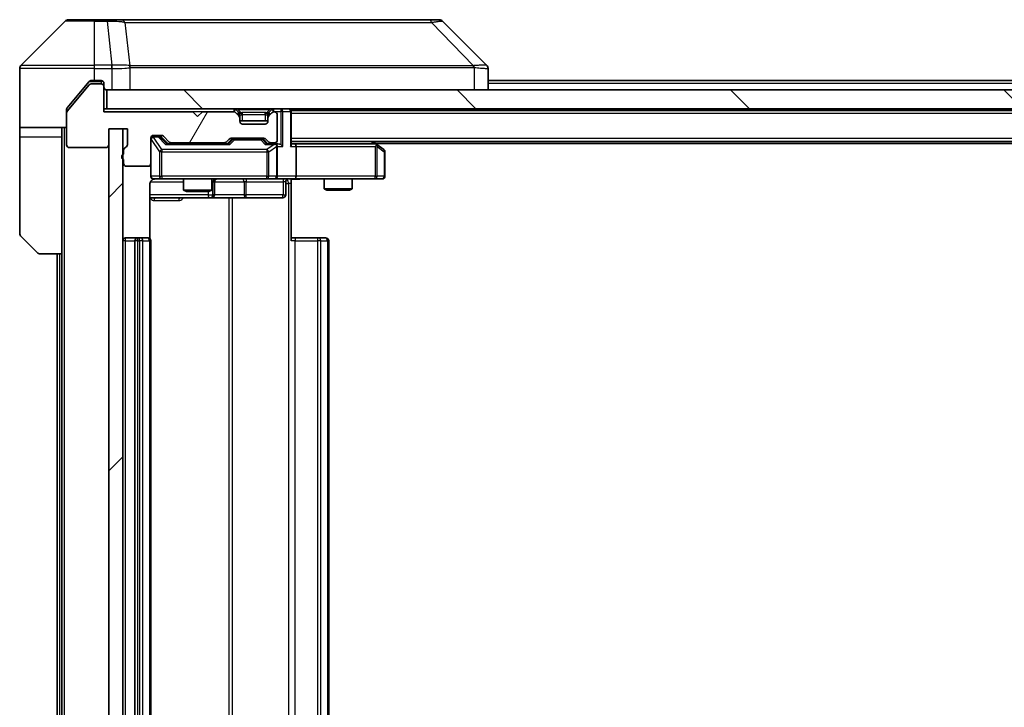
# Model space of a CAD drawing. Units: millimetres. Extents: x 0 to 9835, y 0 to 1827.
# Drawn here: x 3550 to 3655, y 1416 to 1489 of the extents above; entities that cross this region are included whole.
import ezdxf

# ---------------------------------------------------------------- set-up
doc = ezdxf.new("R2010")
doc.units = ezdxf.units.MM
doc.header["$LTSCALE"] = 5.5
doc.layers.add('Hatch (ISO)', color=1, linetype='Continuous', lineweight=18, true_color=0xff0000)
doc.layers.add('Visible (ISO)', color=7, linetype='Continuous', lineweight=35)
doc.layers.add('Visible Narrow (ISO)', color=7, linetype='Continuous', lineweight=25)

msp = doc.modelspace()

# ---------------------------------------------------------------- hatches: boundary and pattern name
at = {"layer": 'Hatch (ISO)'}
h = msp.add_hatch(dxfattribs=at)
h.set_pattern_fill('ANSI31', color=256, scale=165.1, angle=14.999978, style=0)
h.set_pattern_definition([(60, (2066.25, -52), (-17.8726, 10.31876), [])])
edge = h.paths.add_edge_path()
edge.add_line((3561.1875, 1475.5715), (3561.1875, 1475.1201))
edge.add_ellipse((3561.2875, 1474.8372), major_axis=(-0.2828, -0.1), ratio=1, start_angle=270, end_angle=411.057559)
edge.add_line((3561.1875, 1474.5544), (3561.1875, 1474.1372))
edge.add_ellipse((3561.4875, 1474.1372), major_axis=(0, -0.3), ratio=1, start_angle=270, end_angle=360)
edge.add_line((3561.4875, 1473.8372), (3563.7875, 1473.8372))
edge.add_ellipse((3563.7875, 1474.1372), major_axis=(0.3, 0), ratio=1, start_angle=270, end_angle=360)
edge.add_line((3564.0875, 1474.1372), (3564.0875, 1476.8372))
edge.add_ellipse((3564.3875, 1476.8372), major_axis=(0, 0.3), ratio=1, start_angle=0, end_angle=90, ccw=False)
edge.add_line((3564.3875, 1477.1372), (3565.2132, 1477.1372))
edge.add_ellipse((3565.2132, 1476.8372), major_axis=(0.3, 0), ratio=1, start_angle=45, end_angle=90, ccw=False)
edge.add_line((3565.4254, 1477.0494), (3566.0496, 1476.4251))
edge.add_ellipse((3566.2617, 1476.6372), major_axis=(0.2121, -0.2121), ratio=1, start_angle=270, end_angle=315)
edge.add_line((3566.2617, 1476.3372), (3571.9132, 1476.3372))
edge.add_ellipse((3571.9132, 1476.6372), major_axis=(0.3, 0), ratio=1, start_angle=270, end_angle=315)
edge.add_line((3572.1254, 1476.4251), (3572.4496, 1476.7494))
edge.add_ellipse((3572.6617, 1476.5372), major_axis=(0.2121, 0.2121), ratio=1, start_angle=45, end_angle=90, ccw=False)
edge.add_line((3572.6617, 1476.8372), (3576.1632, 1476.8372))
edge.add_ellipse((3576.1632, 1476.5372), major_axis=(0.3, 0), ratio=1, start_angle=45, end_angle=90, ccw=False)
edge.add_line((3576.3754, 1476.7494), (3576.6996, 1476.4251))
edge.add_ellipse((3576.9117, 1476.6372), major_axis=(0.2121, -0.2121), ratio=1, start_angle=270, end_angle=315)
edge.add_line((3576.9117, 1476.3372), (3577.2875, 1476.3372))
edge.add_ellipse((3577.2875, 1476.6372), major_axis=(0.3, 0), ratio=1, start_angle=270, end_angle=360)
edge.add_line((3577.5875, 1476.6372), (3577.5875, 1479.3372))
edge.add_ellipse((3577.2875, 1479.3372), major_axis=(0, 0.3), ratio=1, start_angle=270, end_angle=360)
edge.add_line((3577.2875, 1479.6372), (3577.2117, 1479.6372))
edge.add_ellipse((3577.2117, 1479.3372), major_axis=(-0.3, 0), ratio=1, start_angle=270, end_angle=315)
edge.add_line((3576.9996, 1479.5494), (3576.6754, 1479.2251))
edge.add_ellipse((3576.8875, 1479.013), major_axis=(-0.2121, -0.2121), ratio=1, start_angle=270, end_angle=315)
edge.add_line((3576.5875, 1479.013), (3576.5875, 1478.6372))
edge.add_ellipse((3576.2875, 1478.6372), major_axis=(0, -0.3), ratio=1, start_angle=0, end_angle=90, ccw=False)
edge.add_line((3576.2875, 1478.3372), (3573.8875, 1478.3372))
edge.add_ellipse((3573.8875, 1478.6372), major_axis=(-0.3, 0), ratio=1, start_angle=0, end_angle=90, ccw=False)
edge.add_line((3573.5875, 1478.6372), (3573.5875, 1479.013))
edge.add_ellipse((3573.2875, 1479.013), major_axis=(0, 0.3), ratio=1, start_angle=270, end_angle=315)
edge.add_line((3573.4996, 1479.2251), (3573.1754, 1479.5494))
edge.add_ellipse((3572.9632, 1479.3372), major_axis=(-0.2121, 0.2121), ratio=1, start_angle=270, end_angle=315)
edge.add_line((3572.9632, 1479.6372), (3569.5875, 1479.6372))
edge.add_line((3569.5875, 1479.6372), (3569.0875, 1479.1372))
edge.add_line((3569.0875, 1479.1372), (3568.5875, 1479.6372))
edge.add_line((3568.5875, 1479.6372), (3559.0875, 1479.6372))
edge.add_line((3559.0875, 1479.6372), (3559.0875, 1482.3372))
edge.add_ellipse((3558.7875, 1482.3372), major_axis=(0, 0.3), ratio=1, start_angle=270, end_angle=360)
edge.add_line((3558.7875, 1482.6372), (3557.728, 1482.6372))
edge.add_ellipse((3557.728, 1482.3372), major_axis=(-0.3, 0), ratio=1, start_angle=270, end_angle=320.194429)
edge.add_line((3557.4975, 1482.5293), (3555.157, 1479.7207))
edge.add_ellipse((3555.3875, 1479.5286), major_axis=(-0.1921, -0.2305), ratio=1, start_angle=270, end_angle=309.805571)
edge.add_line((3555.0875, 1479.5286), (3555.0875, 1476.1372))
edge.add_ellipse((3555.3875, 1476.1372), major_axis=(0, -0.3), ratio=1, start_angle=270, end_angle=360)
edge.add_line((3555.3875, 1475.8372), (3559.2875, 1475.8372))
edge.add_ellipse((3559.2875, 1476.1372), major_axis=(0.3, 0), ratio=1, start_angle=270, end_angle=360)
edge.add_line((3559.5875, 1476.1372), (3559.5875, 1477.8372))
edge.add_line((3559.5875, 1477.8372), (3561.5875, 1477.8372))
edge.add_line((3561.5875, 1477.8372), (3561.5875, 1476.1372))
edge.add_ellipse((3561.2875, 1476.1372), major_axis=(0, -0.3), ratio=1, start_angle=19.471221, end_angle=90, ccw=False)
edge.add_ellipse((3561.4875, 1475.5715), major_axis=(-0.2828, -0.1), ratio=1, start_angle=270, end_angle=340.528779)
h = msp.add_hatch(dxfattribs=at)
h.set_pattern_fill('ANSI31', color=256, scale=165.1, angle=90.00021, style=0)
h.set_pattern_definition([(135.0002, (2066.25, -52), (-14.59286, -14.59297), [])])
h.paths.add_polyline_path([(3559.3875, 1481.9872), (3559.3875, 1479.9872), (3978.7875, 1479.9872), (3978.7875, 1481.9872)])
h = msp.add_hatch(dxfattribs=at)
h.set_pattern_fill('ANSI31', color=256, scale=165.1, style=0)
h.set_pattern_definition([(45, (2066.25, -52), (-14.59292, 14.59292), [])])
h.paths.add_polyline_path([(3561.0875, 1477.8372), (3559.5875, 1477.8372), (3559.5875, 1356.6372), (3561.0875, 1356.6372)])

# ---------------------------------------------------------------- linework, layer by layer
at = {"layer": 'Visible (ISO)'}
for p, q in [((3554.941, 1489.3408), (3550.2339, 1484.6337)), ((3555.2946, 1489.4872), (3558.0875, 1489.4872)), ((3559.4246, 1489.4872), (3558.0875, 1489.4872)), ((3560.8927, 1489.4872), (3559.4246, 1489.4872)), ((3593.9047, 1489.4872), (3560.8927, 1489.4872)), ((3594.8804, 1489.4872), (3593.9047, 1489.4872)), ((3595.2339, 1489.3408), (3599.941, 1484.6337)), ((3562.8375, 1484.569), (3562.8375, 1484.57)), ((3550.0875, 1481.9872), (3550.0875, 1484.2801)), ((3600.0875, 1481.9872), (3600.0875, 1484.2801)), ((3557.4975, 1482.5293), (3555.157, 1479.7207)), ((3557.4975, 1482.8793), (3556.7542, 1481.9872)), ((3558.0875, 1482.9872), (3557.728, 1482.9872)), ((3558.7875, 1482.6372), (3557.728, 1482.6372)), ((3558.0875, 1482.9872), (3558.7875, 1482.9872)), ((3559.0875, 1482.6872), (3559.0875, 1482.3372)), ((3559.0875, 1479.6372), (3559.0875, 1482.3372)), ((3766.7075, 1482.9872), (3600.0875, 1482.9872)), ((3550.0875, 1477.9872), (3550.0875, 1481.9872)), ((3556.7542, 1481.9872), (3555.157, 1480.0707)), ((3559.3875, 1481.9872), (3559.3875, 1479.9872)), ((3978.7875, 1481.9872), (3559.3875, 1481.9872)), ((3555.0875, 1479.5286), (3555.0875, 1479.8786)), ((3555.0875, 1479.5286), (3555.0875, 1476.1372)), ((3559.3875, 1479.9872), (3559.0875, 1479.9872)), ((3568.5875, 1479.6372), (3559.0875, 1479.6372)), ((3559.3875, 1479.9872), (3978.7875, 1479.9872)), ((3569.0875, 1479.1372), (3568.5875, 1479.6372)), ((3569.5875, 1479.6372), (3569.0875, 1479.1372)), ((3572.9632, 1479.6372), (3569.5875, 1479.6372)), ((3573.4996, 1479.5751), (3573.1754, 1479.8994)), ((3573.4996, 1479.2251), (3573.1754, 1479.5494)), ((3573.5201, 1479.5547), (3573.4996, 1479.5751)), ((3573.5875, 1479.013), (3573.5875, 1479.363)), ((3576.5875, 1479.363), (3576.5875, 1479.013)), ((3576.6754, 1479.5751), (3576.6549, 1479.5547)), ((3576.9996, 1479.8994), (3576.6754, 1479.5751)), ((3576.9996, 1479.5494), (3576.6754, 1479.2251)), ((3577.2875, 1479.6372), (3577.2117, 1479.6372)), ((3577.5875, 1476.6372), (3577.5875, 1479.3372)), ((3579.0875, 1479.7872), (3579.0875, 1479.9872)), ((3959.0875, 1479.7872), (3579.0875, 1479.7872)), ((3579.0875, 1479.7872), (3579.0875, 1479.6872)), ((3579.0875, 1476.1494), (3579.0875, 1479.6872)), ((3555.0875, 1477.9872), (3550.0875, 1477.9872)), ((3550.0875, 1477.9872), (3550.0875, 1476.9872)), ((3554.5875, 1476.9872), (3554.5875, 1477.9872)), ((3573.5875, 1478.6372), (3573.5875, 1479.013)), ((3576.5875, 1478.6872), (3573.5875, 1478.6872)), ((3576.2875, 1478.3372), (3573.8875, 1478.3372)), ((3576.5875, 1479.013), (3576.5875, 1478.6372)), ((3550.0875, 1476.9872), (3550.0875, 1466.6943)), ((3554.5875, 1464.4872), (3554.5875, 1476.9872)), ((3559.5875, 1476.1372), (3559.5875, 1477.8372)), ((3559.5875, 1477.8372), (3561.5875, 1477.8372)), ((3561.0875, 1477.8372), (3559.5875, 1477.8372)), ((3559.5875, 1477.8372), (3559.5875, 1356.6372)), ((3561.0875, 1356.6372), (3561.0875, 1477.8372)), ((3561.5875, 1477.8372), (3561.5875, 1476.1372)), ((3564.3875, 1477.1372), (3565.2132, 1477.1372)), ((3564.8767, 1477.0372), (3564.3875, 1477.0372)), ((3565.0132, 1477.0372), (3564.8767, 1477.0372)), ((3565.2254, 1476.9493), (3565.9375, 1476.2372)), ((3565.4254, 1477.0494), (3566.0496, 1476.4251)), ((3564.0875, 1474.1372), (3564.0875, 1476.8372)), ((3572.4136, 1476.2372), (3565.7614, 1476.2372)), ((3566.2617, 1476.3372), (3571.9132, 1476.3372)), ((3567.5875, 1476.3372), (3567.5875, 1476.2372)), ((3570.5875, 1476.3372), (3570.5875, 1476.2372)), ((3572.1254, 1476.4251), (3572.4496, 1476.7494)), ((3572.2375, 1476.2372), (3572.6496, 1476.6493)), ((3572.6617, 1476.8372), (3576.1632, 1476.8372)), ((3573.0052, 1476.7372), (3572.8618, 1476.7372)), ((3575.8198, 1476.7372), (3573.0052, 1476.7372)), ((3575.9632, 1476.7372), (3575.8198, 1476.7372)), ((3576.1754, 1476.6493), (3576.5875, 1476.2372)), ((3576.3754, 1476.7494), (3576.6996, 1476.4251)), ((3577.2875, 1476.2372), (3576.4114, 1476.2372)), ((3576.9117, 1476.3372), (3577.2875, 1476.3372)), ((3577.6632, 1476.2372), (3577.2875, 1476.2372)), ((3577.5875, 1472.7872), (3577.5875, 1475.9372)), ((3959.0875, 1476.4872), (3579.0875, 1476.4872)), ((3579.4632, 1476.2372), (3579.0875, 1476.2372)), ((3588.0542, 1476.2372), (3579.4632, 1476.2372)), ((3579.5875, 1475.9372), (3579.5875, 1472.7872)), ((3588.2342, 1476.1772), (3587.8208, 1476.4872)), ((3588.0241, 1475.9372), (3588.1797, 1476.0928)), ((3950.0875, 1476.2872), (3588.0875, 1476.2872)), ((3588.9675, 1475.6272), (3588.2342, 1476.1772)), ((3555.3875, 1475.8372), (3559.2875, 1475.8372)), ((3561.1875, 1475.5715), (3561.1875, 1475.1201)), ((3589.0875, 1472.7872), (3589.0875, 1475.3872)), ((3561.1875, 1474.5544), (3561.1875, 1474.1372)), ((3561.4875, 1473.8372), (3563.7875, 1473.8372)), ((3564.0875, 1474.1372), (3564.0875, 1472.7872)), ((3563.9977, 1466.1013), (3563.9977, 1471.9872)), ((3564.3875, 1472.4872), (3565.2729, 1472.4872)), ((3565.2729, 1472.4872), (3576.4693, 1472.4872)), ((3567.5875, 1472.4872), (3567.5875, 1471.2906)), ((3570.5875, 1472.4872), (3570.5875, 1471.2906)), ((3570.882, 1470.7872), (3570.882, 1472.1872)), ((3576.4693, 1472.4872), (3577.2875, 1472.4872)), ((3579.4632, 1472.4872), (3577.2875, 1472.4872)), ((3578.4862, 1472.1872), (3578.4862, 1470.7872)), ((3579.0875, 1472.4795), (3579.0875, 1471.9872)), ((3579.0875, 1471.9872), (3579.0875, 1465.8872)), ((3579.4632, 1472.4872), (3588.0241, 1472.4872)), ((3582.5875, 1472.4872), (3582.5875, 1471.4406)), ((3585.5875, 1472.4872), (3585.5875, 1471.4406)), ((3588.0241, 1472.4872), (3588.7875, 1472.4872)), ((3567.5875, 1471.2906), (3570.5875, 1471.2906)), ((3567.8942, 1471.1372), (3567.5875, 1471.2906)), ((3570.2808, 1471.1372), (3567.8942, 1471.1372)), ((3570.2808, 1471.1372), (3570.5875, 1471.2906)), ((3582.5875, 1471.4406), (3585.5875, 1471.4406)), ((3582.8942, 1471.2872), (3582.5875, 1471.4406)), ((3585.2808, 1471.2872), (3582.8942, 1471.2872)), ((3585.2808, 1471.2872), (3585.5875, 1471.4406)), ((3563.9977, 1470.4872), (3570.4104, 1470.4872)), ((3570.4104, 1470.4872), (3570.582, 1470.4872)), ((3570.582, 1470.4872), (3574.2565, 1470.4872)), ((3574.2565, 1470.4872), (3578.1862, 1470.4872)), ((3551.941, 1464.6337), (3550.2339, 1466.3408)), ((3562.6875, 1466.1872), (3561.3875, 1466.1872)), ((3562.3875, 1465.8872), (3562.3875, 1368.5872)), ((3562.8804, 1466.1872), (3562.6875, 1466.1872)), ((3562.8804, 1466.1872), (3563.0218, 1466.1872)), ((3563.7289, 1466.1872), (3563.0218, 1466.1872)), ((3563.7289, 1466.1872), (3563.7875, 1466.1872)), ((3564.0875, 1368.5872), (3564.0875, 1465.8872)), ((3579.0875, 1466.1872), (3579.5017, 1466.1872)), ((3581.8804, 1466.1872), (3579.5017, 1466.1872)), ((3581.8804, 1466.1872), (3582.0218, 1466.1872)), ((3582.7289, 1466.1872), (3582.0218, 1466.1872)), ((3582.7289, 1466.1872), (3582.7875, 1466.1872)), ((3583.0875, 1368.5872), (3583.0875, 1465.8872)), ((3554.5875, 1464.4872), (3552.2946, 1464.4872)), ((3554.0875, 1464.4872), (3554.0875, 1369.9872)), ((3554.5875, 1464.4872), (3554.5875, 1369.9872))]:
    msp.add_line(p, q, dxfattribs=at)
for centre, radius, start, end in [((3555.2946, 1488.9872), 0.5, 90, 135), ((3594.8804, 1488.9872), 0.5, 45, 90), ((3550.5875, 1484.2801), 0.5, 135, 180), ((3557.728, 1482.3372), 0.3, 90, 140.194429), ((3558.7875, 1482.6872), 0.3, 0, 90), ((3558.7875, 1482.3372), 0.3, 0, 90), ((3559.3875, 1482.2872), 0.3, 180, 270), ((3555.3875, 1479.5286), 0.3, 140.194429, 180), ((3572.9632, 1479.6872), 0.3, 45, 90), ((3572.9632, 1479.3372), 0.3, 45, 90), ((3573.2875, 1479.363), 0.3, 0, 45), ((3573.2875, 1479.013), 0.3, 0, 45), ((3576.8875, 1479.363), 0.3, 135, 180), ((3576.8875, 1479.013), 0.3, 135, 180), ((3577.2117, 1479.6872), 0.3, 90, 135), ((3577.2117, 1479.3372), 0.3, 90, 135), ((3577.2875, 1479.3372), 0.3, 0, 90), ((3578.7875, 1479.6872), 0.3, 0, 90), ((3573.8875, 1478.6372), 0.3, 180, 270), ((3576.2875, 1478.6372), 0.3, 270, 0), ((3564.3875, 1476.8372), 0.3, 90, 180), ((3564.3875, 1476.7372), 0.3, 90, 180), ((3565.2132, 1476.8372), 0.3, 45, 90), ((3555.3875, 1476.1372), 0.3, 180, 270), ((3559.2875, 1476.1372), 0.3, 270, 0), ((3561.2875, 1476.1372), 0.3, 289.471221, 0), ((3566.2617, 1476.6372), 0.3, 225, 270), ((3571.9132, 1476.6372), 0.3, 270, 315), ((3572.6617, 1476.5372), 0.3, 90, 135), ((3576.1632, 1476.5372), 0.3, 45, 90), ((3576.9117, 1476.6372), 0.3, 225, 270), ((3577.2875, 1476.6372), 0.3, 270, 0), ((3577.2875, 1475.9372), 0.3, 66.562016, 90), ((3577.2875, 1475.9372), 0.3, 0, 31.244455), ((3588.0542, 1475.9372), 0.3, 66.562015, 90), ((3588.0542, 1475.9372), 0.3, 53.130102, 66.562016), ((3561.2875, 1474.8372), 0.3, 109.471221, 250.528779), ((3561.4875, 1475.5715), 0.3, 109.471221, 180), ((3588.7875, 1475.3872), 0.3, 0, 53.130102), ((3561.4875, 1474.1372), 0.3, 180, 270), ((3563.7875, 1474.1372), 0.3, 270, 0), ((3564.3875, 1472.7872), 0.3, 180, 270), ((3577.2875, 1472.7872), 0.3, 270, 0), ((3588.7875, 1472.7872), 0.3, 270, 0), ((3564.5875, 1471.9872), 0.5, 90, 104.475516), ((3571.182, 1472.1872), 0.3, 90, 180), ((3578.7862, 1472.1872), 0.3, 90, 180), ((3570.582, 1470.7872), 0.3, 270, 0), ((3578.1862, 1470.7872), 0.3, 270, 0), ((3550.5875, 1466.6943), 0.5, 180, 225), ((3561.3875, 1465.8872), 0.3, 90, 180), ((3562.6875, 1465.8872), 0.3, 90, 180), ((3563.7875, 1465.8872), 0.3, 0, 90), ((3582.7875, 1465.8872), 0.3, 0, 90), ((3552.2946, 1464.9872), 0.5, 225, 270)]:
    msp.add_arc(centre, radius, start, end, dxfattribs=at)
for centre, major_axis, ratio, start_param, end_param in [((3599.6869, 1482.0717), (0.254, 2.5621), 0.00936337, 6.27551125, 6.28339314), ((3599.5875, 1484.2801), (0.5, 0), 0.99995625, 0, 0.78591171), ((3565.0132, 1476.7372), (0.3, 0), 0.99985076, 0.78532354, 1.57079633), ((3565.6583, 1475.9372), (-0.1246, -0.2958), 0.40041045, 3.30861727, 3.95211838), ((3572.5167, 1475.9372), (0.1246, -0.2958), 0.40041045, 2.33106693, 2.97456804), ((3572.8618, 1476.4372), (-0.3, 0), 0.99985076, 4.71238898, 5.49786177), ((3575.9632, 1476.4372), (0.3, 0), 0.99985076, 0.78532354, 1.57079633), ((3576.3083, 1475.9372), (-0.1246, -0.2958), 0.40041045, 3.30861727, 3.95211838), ((3577.2553, 1475.9372), (0.6487, 0.2044), 0.33843751, 1.23011504, 1.46454615), ((3577.2875, 1475.9598), (0.2515, 0.483), 0.33843751, 4.88684285, 5.16156968), ((3577.6632, 1475.9372), (0.4243, 0), 0.70710678, 0.78539816, 1.57079633), ((3577.9632, 1475.9372), (0.2772, -0.2772), 0.41421356, 1.17809725, 1.96349541), ((3578.7875, 1475.9372), (-0.2772, -0.2772), 0.41421356, 1.96349541, 2.74889357), ((3579.4632, 1475.9372), (0, 0.3), 0.41421356, 4.71238898, 6.28318531), ((3588.0241, 1475.9598), (-0.2411, 0.4823), 0.37002441, 4.52944541, 4.80417225), ((3579.4632, 1472.7872), (0, 0.3), 0.41421356, 3.14159265, 4.71238898)]:
    msp.add_ellipse(centre, major_axis=major_axis, ratio=ratio, start_param=start_param, end_param=end_param, dxfattribs=at)
for points, knots in [([(3557.728, 1482.9872), (3557.6903, 1482.9872), (3557.6501, 1482.9797), (3557.5762, 1482.9491), (3557.5424, 1482.9259), (3557.5095, 1482.893), (3557.5034, 1482.8863), (3557.4975, 1482.8793)], [-0.0452461794, -0.0452461794, -0.0452461794, -0.0452461794, -0.0339249805, -0.0339249805, -0.0226037816, -0.0226037816, -0.0199303713, -0.0199303713, -0.0199303713, -0.0199303713]), ([(3555.157, 1480.0707), (3555.1386, 1480.0484), (3555.1224, 1480.0224), (3555.0953, 1479.9574), (3555.0875, 1479.9169), (3555.0875, 1479.8786)], [-0.0201957606, -0.0201957606, -0.0201957606, -0.0201957606, -0.0114837322, -0.0114837322, 0, 0, 0, 0]), ([(3577.4068, 1476.2125), (3577.4123, 1476.2101), (3577.4178, 1476.2075), (3577.4517, 1476.1903), (3577.478, 1476.1709), (3577.5153, 1476.1337), (3577.5316, 1476.1128), (3577.544, 1476.0928)], [0.3810312192, 0.3810312192, 0.3810312192, 0.3810312192, 0.382741903, 0.382741903, 0.3917616542, 0.3917616542, 0.3985536381, 0.3985536381, 0.3985536381, 0.3985536381]), ([(3588.1735, 1476.2125), (3588.1745, 1476.2097), (3588.1756, 1476.2069), (3588.1805, 1476.1901), (3588.1833, 1476.1686), (3588.1834, 1476.1317), (3588.1821, 1476.112), (3588.1797, 1476.0928)], [0.2508867575, 0.2508867575, 0.2508867575, 0.2508867575, 0.2528779694, 0.2528779694, 0.2619584182, 0.2619584182, 0.268388032, 0.268388032, 0.268388032, 0.268388032]), ([(3564.4624, 1472.4714), (3564.4335, 1472.4638), (3564.403, 1472.4609), (3564.3423, 1472.4642), (3564.3115, 1472.4706), (3564.2517, 1472.4926), (3564.2222, 1472.5093), (3564.1727, 1472.5502), (3564.1517, 1472.5743), (3564.118, 1472.6275), (3564.105, 1472.6572), (3564.0929, 1472.7035), (3564.0901, 1472.7196), (3564.0883, 1472.7397), (3564.088, 1472.7436), (3564.0877, 1472.7504), (3564.0876, 1472.7533), (3564.0875, 1472.757), (3564.0875, 1472.7578), (3564.0875, 1472.7587), (3564.0875, 1472.7589), (3564.0875, 1472.7592), (3564.0875, 1472.7593), (3564.0875, 1472.7597), (3564.0875, 1472.7599), (3564.0875, 1472.7605), (3564.0875, 1472.7605), (3564.0875, 1472.7607), (3564.0875, 1472.7607), (3564.0875, 1472.7608), (3564.0875, 1472.7609), (3564.0875, 1472.761), (3564.0875, 1472.7612), (3564.0875, 1472.7619), (3564.0875, 1472.7628), (3564.0875, 1472.7681), (3564.0875, 1472.776), (3564.0875, 1472.7847), (3564.0875, 1472.7872), (3564.0875, 1472.7872)], [0.000005218, 0.000005218, 0.000005218, 0.000005218, 0.008984127, 0.008984127, 0.0182304, 0.0182304, 0.028104346, 0.028104346, 0.037480691, 0.037480691, 0.04698821, 0.04698821, 0.051855542, 0.051855542, 0.053024502, 0.053024502, 0.053901417, 0.053901417, 0.054144746, 0.054144746, 0.054200419, 0.054200419, 0.054256253, 0.054256253, 0.054369659, 0.054369659, 0.054822805, 0.054822805, 0.055266496, 0.055266496, 0.056597398, 0.056597398, 0.060589955, 0.060589955, 0.072568233, 0.072568233, 0.108505372, 0.108505372, 0.129217314, 0.129217314, 0.129217314, 0.129217314]), ([(3564.3679, 1472.4626), (3564.3533, 1472.4582), (3564.3391, 1472.4533), (3564.2651, 1472.4237), (3564.1992, 1472.3816), (3564.1063, 1472.2929), (3564.0623, 1472.2312), (3564.0129, 1472.1182), (3563.9977, 1472.0475), (3563.9977, 1471.9872)], [0.0905313403, 0.0905313403, 0.0905313403, 0.0905313403, 0.0948543073, 0.0948543073, 0.1144259318, 0.1144259318, 0.1333697264, 0.1333697264, 0.1514440253, 0.1514440253, 0.1514440253, 0.1514440253]), ([(3580.25, 1472.4872), (3580.0896, 1472.4872), (3579.9295, 1472.475), (3579.5422, 1472.4586), (3579.3144, 1472.4637), (3579.0875, 1472.4754)], [0, 0, 0, 0, 0.048116199, 0.048116199, 0.116296342, 0.116296342, 0.116296342, 0.116296342])]:
    msp.add_open_spline(points, degree=3, knots=knots, dxfattribs=at)
at = {"layer": 'Visible Narrow (ISO)'}
for p, q in [((3558.0875, 1489.3408), (3554.941, 1489.3408)), ((3558.0875, 1489.3408), (3558.0875, 1489.4872)), ((3558.0875, 1489.3408), (3559.4246, 1489.3408)), ((3558.0875, 1484.6337), (3558.0875, 1489.3408)), ((3559.4246, 1489.3408), (3559.4246, 1489.4872)), ((3559.4246, 1489.3408), (3559.9185, 1484.6337)), ((3561.3253, 1489.1855), (3561.856, 1484.5701)), ((3594.0582, 1489.1855), (3598.5258, 1484.5701)), ((3550.2339, 1484.6337), (3558.0875, 1484.6337)), ((3559.9185, 1484.6337), (3558.0875, 1484.6337)), ((3558.0875, 1484.2801), (3558.0875, 1484.6337)), ((3559.9185, 1484.6337), (3559.9185, 1484.2801)), ((3559.9339, 1484.2801), (3559.9372, 1484.6338)), ((3561.8655, 1481.9872), (3561.8655, 1484.3935)), ((3574.0875, 1484.5767), (3574.0875, 1484.5761)), ((3592.0875, 1484.5685), (3592.0875, 1484.5709)), ((3598.606, 1484.3935), (3598.606, 1481.9872)), ((3558.0875, 1484.2801), (3550.0875, 1484.2801)), ((3558.0875, 1482.9872), (3558.0875, 1484.2801)), ((3558.0875, 1484.2801), (3559.9185, 1484.2801)), ((3559.9339, 1484.2801), (3559.9339, 1481.9872)), ((3557.5044, 1482.8872), (3558.7875, 1482.8872)), ((3558.7875, 1482.8872), (3558.7875, 1482.9872)), ((3559.0111, 1482.8872), (3558.7875, 1482.8872)), ((3558.7875, 1482.8872), (3558.7875, 1482.6372)), ((3766.5125, 1482.6872), (3600.0875, 1482.6872)), ((3559.0875, 1479.6872), (3572.9632, 1479.6872)), ((3572.9632, 1479.9872), (3572.9632, 1479.6872)), ((3573.1754, 1479.8994), (3572.9632, 1479.6872)), ((3572.9632, 1479.6872), (3573.0183, 1479.6321)), ((3573.3246, 1479.4001), (3573.4996, 1479.5751)), ((3573.5875, 1479.363), (3573.3617, 1479.363)), ((3573.3875, 1479.8994), (3573.3875, 1479.9872)), ((3573.3875, 1479.8994), (3573.7322, 1479.5547)), ((3573.3875, 1479.8994), (3576.7875, 1479.8994)), ((3573.5875, 1479.363), (3573.5977, 1479.3425)), ((3573.8875, 1479.363), (3573.8875, 1479.5751)), ((3576.2875, 1479.5751), (3573.8875, 1479.5751)), ((3573.8875, 1479.363), (3576.2875, 1479.363)), ((3573.8875, 1478.6872), (3573.8875, 1479.363)), ((3576.2875, 1479.363), (3576.2875, 1479.5751)), ((3576.2875, 1479.363), (3576.2875, 1478.6872)), ((3576.7875, 1479.8994), (3576.4428, 1479.5547)), ((3576.5773, 1479.3425), (3576.5875, 1479.363)), ((3576.8132, 1479.363), (3576.5875, 1479.363)), ((3576.6754, 1479.5751), (3576.8504, 1479.4001)), ((3576.7875, 1479.8994), (3576.7875, 1479.9872)), ((3577.2117, 1479.6872), (3576.9996, 1479.8994)), ((3577.1566, 1479.6321), (3577.2117, 1479.6872)), ((3577.2117, 1479.6872), (3577.2117, 1479.9872)), ((3577.2117, 1479.6872), (3577.9632, 1479.6872)), ((3577.9632, 1479.9872), (3577.9632, 1479.6872)), ((3578.1754, 1479.6872), (3577.9632, 1479.6872)), ((3577.9632, 1479.6872), (3577.9632, 1476.1494)), ((3578.1754, 1479.6872), (3578.9996, 1479.6872)), ((3578.1754, 1475.9372), (3578.1754, 1479.6872)), ((3579.0875, 1479.6872), (3578.9996, 1479.6872)), ((3578.9996, 1479.6872), (3578.9996, 1475.9372)), ((3959.0875, 1479.4872), (3579.0875, 1479.4872)), ((3554.8875, 1356.4872), (3554.8875, 1477.9872)), ((3573.7217, 1478.3872), (3576.4533, 1478.3872)), ((3550.0875, 1476.9872), (3554.5875, 1476.9872)), ((3564.3875, 1477.0372), (3564.3875, 1476.9772)), ((3564.3875, 1476.9553), (3564.3875, 1476.9772)), ((3564.3875, 1476.9772), (3564.8767, 1476.9772)), ((3565.2729, 1475.6272), (3564.3875, 1476.9553)), ((3564.8767, 1476.9772), (3564.8767, 1477.0372)), ((3564.8767, 1476.9772), (3565.6583, 1476.1772)), ((3565.0888, 1476.9493), (3565.2254, 1476.9493)), ((3565.7845, 1476.2372), (3565.0888, 1476.9493)), ((3564.1192, 1476.7153), (3564.0875, 1476.7153)), ((3564.1192, 1472.7872), (3564.1192, 1476.7153)), ((3564.1192, 1476.7153), (3565.0046, 1475.3872)), ((3565.6583, 1476.1772), (3572.5167, 1476.1772)), ((3572.7931, 1476.6493), (3572.3905, 1476.2372)), ((3572.5167, 1476.1772), (3573.0052, 1476.6772)), ((3572.6496, 1476.6493), (3572.7931, 1476.6493)), ((3573.0052, 1476.7372), (3573.0052, 1476.6772)), ((3573.0052, 1476.6772), (3575.8198, 1476.6772)), ((3575.8198, 1476.6772), (3575.8198, 1476.7372)), ((3575.8198, 1476.6772), (3576.3083, 1476.1772)), ((3576.0319, 1476.6493), (3576.1754, 1476.6493)), ((3576.4345, 1476.2372), (3576.0319, 1476.6493)), ((3576.3083, 1476.1772), (3577.2553, 1476.1772)), ((3577.2553, 1476.1772), (3576.4693, 1475.6272)), ((3576.6739, 1475.3872), (3577.4921, 1475.9598)), ((3577.4921, 1475.9598), (3577.4921, 1472.7872)), ((3577.5875, 1475.9372), (3578.1754, 1475.9372)), ((3578.9996, 1475.9372), (3579.5875, 1475.9372)), ((3959.0875, 1476.7872), (3579.0875, 1476.7872)), ((3579.5875, 1475.9372), (3588.0241, 1475.9372)), ((3587.6073, 1476.4872), (3587.9406, 1476.2372)), ((3588.0241, 1475.9372), (3588.0241, 1472.7872)), ((3588.2434, 1475.9598), (3589.0068, 1475.3872)), ((3588.2434, 1472.7872), (3588.2434, 1475.9598)), ((3565.2729, 1475.3872), (3565.0046, 1475.3872)), ((3565.0046, 1475.3872), (3565.0046, 1472.7872)), ((3565.2729, 1475.6272), (3565.2729, 1475.3872)), ((3576.4693, 1475.6272), (3565.2729, 1475.6272)), ((3565.2729, 1472.7872), (3565.2729, 1475.3872)), ((3565.2729, 1475.3872), (3576.4693, 1475.3872)), ((3576.4693, 1475.6272), (3576.4693, 1475.3872)), ((3576.4693, 1475.3872), (3576.6739, 1475.3872)), ((3576.4693, 1475.3872), (3576.4693, 1472.7872)), ((3576.6739, 1472.7872), (3576.6739, 1475.3872)), ((3589.0875, 1475.3872), (3589.0068, 1475.3872)), ((3589.0068, 1475.3872), (3589.0068, 1472.7872)), ((3564.0875, 1472.7872), (3564.1192, 1472.7872)), ((3565.0046, 1472.7872), (3564.1192, 1472.7872)), ((3565.0046, 1472.7872), (3565.2729, 1472.7872)), ((3565.2729, 1472.7872), (3565.2729, 1472.4872)), ((3576.4693, 1472.7872), (3565.2729, 1472.7872)), ((3576.4693, 1472.7872), (3576.6739, 1472.7872)), ((3576.4693, 1472.4872), (3576.4693, 1472.7872)), ((3577.4921, 1472.7872), (3576.6739, 1472.7872)), ((3577.4921, 1472.7872), (3577.5875, 1472.7872)), ((3579.5875, 1472.7872), (3577.5875, 1472.7872)), ((3588.0241, 1472.7872), (3579.5875, 1472.7872)), ((3588.0241, 1472.4872), (3588.0241, 1472.7872)), ((3588.0241, 1472.7872), (3588.2434, 1472.7872)), ((3589.0068, 1472.7872), (3588.2434, 1472.7872)), ((3589.0068, 1472.7872), (3589.0875, 1472.7872)), ((3564.0433, 1472.1872), (3567.5875, 1472.1872)), ((3570.7102, 1472.1872), (3570.5875, 1472.1872)), ((3570.7102, 1472.1872), (3570.8817, 1472.1872)), ((3570.7102, 1470.7872), (3570.7102, 1472.1872)), ((3570.882, 1472.1872), (3570.8817, 1472.1872)), ((3570.8817, 1472.1872), (3570.8817, 1470.7872)), ((3570.882, 1472.1872), (3574.0444, 1472.1872)), ((3574.2696, 1472.1872), (3574.0444, 1472.1872)), ((3574.0444, 1472.1872), (3574.0444, 1470.7872)), ((3574.2696, 1472.1872), (3578.1993, 1472.1872)), ((3574.2696, 1470.7872), (3574.2696, 1472.1872)), ((3578.4862, 1472.1872), (3578.1993, 1472.1872)), ((3578.1993, 1472.1872), (3578.1993, 1470.7872)), ((3578.4862, 1471.9872), (3578.7946, 1471.9872)), ((3579.0875, 1471.9872), (3578.7946, 1471.9872)), ((3578.7946, 1471.9872), (3578.7946, 1362.4872)), ((3570.1983, 1470.7872), (3563.9977, 1470.7872)), ((3570.1983, 1471.1372), (3570.1983, 1470.7872)), ((3570.1983, 1470.7872), (3570.7102, 1470.7872)), ((3570.8817, 1470.7872), (3570.7102, 1470.7872)), ((3570.8817, 1470.7872), (3570.882, 1470.7872)), ((3574.0444, 1470.7872), (3570.882, 1470.7872)), ((3574.0444, 1470.7872), (3574.2696, 1470.7872)), ((3578.1993, 1470.7872), (3574.2696, 1470.7872)), ((3578.1993, 1470.7872), (3578.4862, 1470.7872)), ((3564.4425, 1470.1872), (3567.0726, 1470.1872)), ((3572.4123, 1470.4872), (3572.4123, 1363.9872)), ((3572.8166, 1363.9872), (3572.8166, 1470.4872)), ((3561.3875, 1465.8872), (3561.0875, 1465.8872)), ((3561.3875, 1465.8872), (3561.3875, 1466.1872)), ((3561.3875, 1368.5872), (3561.3875, 1465.8872)), ((3561.3875, 1465.8872), (3562.3875, 1465.8872)), ((3562.6875, 1465.8872), (3562.3875, 1465.8872)), ((3562.6875, 1465.8872), (3562.6875, 1466.1872)), ((3562.6875, 1368.5872), (3562.6875, 1465.8872)), ((3562.6875, 1465.8872), (3562.8804, 1465.8872)), ((3562.8804, 1465.8872), (3562.8804, 1466.1872)), ((3562.8804, 1465.8872), (3562.8804, 1368.5872)), ((3563.2339, 1465.8872), (3562.8804, 1465.8872)), ((3563.2339, 1368.5872), (3563.2339, 1465.8872)), ((3563.2339, 1465.8872), (3563.941, 1465.8872)), ((3563.941, 1465.8872), (3563.941, 1368.5872)), ((3564.0875, 1465.8872), (3563.941, 1465.8872)), ((3579.5017, 1465.8872), (3579.0875, 1465.8872)), ((3579.5017, 1466.1872), (3579.5017, 1465.8872)), ((3579.5017, 1368.5872), (3579.5017, 1465.8872)), ((3579.5017, 1465.8872), (3581.8804, 1465.8872)), ((3581.8804, 1466.1872), (3581.8804, 1465.8872)), ((3581.8804, 1465.8872), (3581.8804, 1368.5872)), ((3582.2339, 1465.8872), (3581.8804, 1465.8872)), ((3582.2339, 1368.5872), (3582.2339, 1465.8872)), ((3582.2339, 1465.8872), (3582.941, 1465.8872)), ((3582.941, 1465.8872), (3582.941, 1368.5872)), ((3583.0875, 1465.8872), (3582.941, 1465.8872)), ((3554.3875, 1369.9872), (3554.3875, 1464.4872))]:
    msp.add_line(p, q, dxfattribs=at)
for centre, radius, start, end in [((3573.8875, 1478.9751), 0.6, 90, 105), ((3576.2875, 1478.9751), 0.6, 75, 90), ((3564.8767, 1476.7372), 0.3, 45, 90.004276), ((3575.8198, 1476.4372), 0.3, 45, 90.004276)]:
    msp.add_arc(centre, radius, start, end, dxfattribs=at)
for centre, major_axis, ratio, start_param, end_param in [((3560.8927, 1488.9872), (0, 0.5), 0.94249613, 5.12007803, 6.28318531), ((3593.9047, 1488.9872), (0, 0.5), 0.33421705, 5.12007803, 6.28318531), ((3560.1647, 1482.0709), (1.1524, -2.3504), 0.88676969, 2.73219686, 2.74007752), ((3561.3826, 1484.3935), (-0.2432, 0.4368), 0.95589929, 4.22327829, 4.62337008), ((3561.4022, 1484.3994), (-0.0007, -0.5), 0.96543351, 1.57221246, 1.92058502), ((3598.4034, 1484.3994), (-0.0002, 0.5), 0.26064917, 4.71228576, 5.06065833), ((3598.4764, 1484.3935), (-0.0739, -0.4945), 0.25659945, 1.60913059, 2.00922265), ((3560.089, 1482.9658), (1.3966, -0.5706), 0.84782599, 2.00942644, 2.01988722), ((3573.8117, 1479.6872), (-0.6476, 0.2345), 0.1095524, 5.46575602, 6.51295357), ((3573.3079, 1479.3425), (0.2121, 0.2121), 0.93511313, 5.46426839, 6.28318531), ((3573.8875, 1479.6115), (-0.3688, -0.0542), 0.10017299, 0.07434872, 1.12154627), ((3573.8875, 1479.6115), (-0.2751, -0.289), 0.41386186, 6.13496537, 7.18216292), ((3573.7322, 1479.3425), (0.0776, -0.2898), 0.25056281, 1.50375883, 2.32267574), ((3573.8875, 1478.763), (0, 0.6), 0.5, 0, 0.26179939), ((3576.2875, 1478.763), (0, 0.6), 0.5, 6.02138592, 6.28318531), ((3576.4428, 1479.3425), (-0.0776, -0.2898), 0.25056281, 3.96050957, 4.77942648), ((3576.2875, 1479.6115), (0.2751, -0.289), 0.41386186, 5.38420769, 6.43140524), ((3576.2875, 1479.6115), (-0.3688, 0.0542), 0.10017299, 2.02004638, 3.06724394), ((3576.867, 1479.3425), (-0.2121, 0.2121), 0.93511313, 0, 0.81891691), ((3576.3632, 1479.6872), (0.6476, 0.2345), 0.1095524, 6.05341704, 7.1006146), ((3577.9632, 1479.6872), (0, 0.3), 0.70710678, 4.71238898, 6.28318531), ((3578.7875, 1479.6872), (0, 0.3), 0.70710678, 4.71238898, 6.28318531), ((3564.3875, 1476.7372), (-0.3, 0), 0.8, 4.71238898, 6.28318531), ((3564.3875, 1476.7153), (-0.3, 0), 0.8, 4.71238898, 6.28318531), ((3564.3875, 1476.7153), (0.2496, 0.1664), 0.74278135, 1.11100607, 2.41014527), ((3564.8767, 1476.7372), (0.2146, 0.2096), 0.69016738, 0.01688328, 0.97755034), ((3573.0052, 1476.4372), (0, 0.3), 0.99985076, 0, 0.78547279), ((3573.0052, 1476.4372), (-0.2146, 0.2096), 0.69016738, 5.30563497, 6.26630203), ((3575.8198, 1476.4372), (0.2146, 0.2096), 0.69016738, 0.01688328, 0.97755034), ((3565.2729, 1475.3872), (-0.2496, -0.1664), 0.74278135, 4.25259872, 5.55173793), ((3576.4693, 1475.3872), (-0.172, 0.2458), 0.60731338, 4.31054583, 5.42718385), ((3588.7875, 1475.3872), (0.18, 0.24), 0.65092538, 5.16654729, 6.28318531), ((3564.3875, 1472.7872), (0, -0.3), 0.89442719, 4.71238898, 6.28318531), ((3565.2729, 1472.7872), (0, -0.3), 0.89442719, 4.71238898, 6.28318531), ((3576.4693, 1472.7872), (0, -0.3), 0.68218798, 0, 1.57079633), ((3577.2875, 1472.7872), (0, -0.3), 0.68218798, 0, 1.57079633), ((3588.0241, 1472.7872), (0, -0.3), 0.73117683, 0, 1.57079633), ((3588.7875, 1472.7872), (0, -0.3), 0.73117683, 0, 1.57079633), ((3571.0099, 1472.1872), (0, 0.3), 0.99904822, 0, 1.57079633), ((3571.1814, 1472.1872), (0, 0.3), 0.99904822, 0, 1.57079633), ((3573.8323, 1472.1872), (0, 0.3), 0.70710678, 4.71238898, 6.28318531), ((3574.2827, 1472.1872), (0, 0.3), 0.04361939, 0, 1.57079633), ((3578.2123, 1472.1872), (0, 0.3), 0.04361939, 0, 1.57079633), ((3578.441, 1471.9872), (0, -0.5), 0.70710678, 1.57079633, 2.65109649), ((3570.4104, 1470.7872), (0, -0.3), 0.70710678, 4.71238898, 6.28318531), ((3570.4104, 1470.7872), (0, -0.3), 0.99904822, 0, 1.57079633), ((3570.582, 1470.7872), (0, -0.3), 0.99904822, 0, 1.57079633), ((3574.2565, 1470.7872), (0, -0.3), 0.70710678, 4.71238898, 6.28318531), ((3574.2565, 1470.7872), (0, -0.3), 0.04361939, 0, 1.57079633), ((3578.1862, 1470.7872), (0, -0.3), 0.04361939, 0, 1.57079633), ((3564.6179, 1470.1872), (0, 0.3), 0.58454167, 0, 1.57079633), ((3567.2002, 1470.1872), (0, 0.3), 0.42514266, 0, 1.57079633), ((3563.0218, 1465.8872), (0, 0.3), 0.70710678, 4.71238898, 6.28318531), ((3563.7289, 1465.8872), (0, 0.3), 0.70710678, 4.71238898, 6.28318531), ((3582.0218, 1465.8872), (0, 0.3), 0.70710678, 4.71238898, 6.28318531), ((3582.7289, 1465.8872), (0, 0.3), 0.70710678, 4.71238898, 6.28318531)]:
    msp.add_ellipse(centre, major_axis=major_axis, ratio=ratio, start_param=start_param, end_param=end_param, dxfattribs=at)
for points, knots in [([(3559.4246, 1489.3408), (3559.6403, 1489.3414), (3559.9108, 1489.3407), (3560.1085, 1489.3367), (3560.173, 1489.3353), (3560.2336, 1489.3336), (3560.292, 1489.3315), (3560.415, 1489.327), (3560.5296, 1489.3205), (3560.6542, 1489.3114), (3560.7499, 1489.3044), (3560.8412, 1489.2962), (3560.9264, 1489.2851), (3560.9632, 1489.2804), (3560.9987, 1489.2751), (3561.033, 1489.2691), (3561.1468, 1489.2495), (3561.2479, 1489.2242), (3561.3253, 1489.1855)], [-0.187504168, -0.187504168, -0.187504168, -0.187504168, -0.134326228, -0.134326228, -0.134326228, -0.116955095, -0.116955095, -0.116955095, -0.080358929, -0.080358929, -0.080358929, -0.0522949, -0.0522949, -0.0522949, -0.040179465, -0.040179465, -0.040179465, 0, 0, 0, 0]), ([(3561.3253, 1489.1855), (3561.334, 1489.1853), (3561.3426, 1489.1851), (3561.3514, 1489.1849), (3561.4026, 1489.1839), (3561.4786, 1489.1831), (3561.5279, 1489.1825), (3561.5589, 1489.1821), (3561.5839, 1489.1818), (3561.6115, 1489.1815), (3561.6242, 1489.1814), (3561.6377, 1489.1813), (3561.6531, 1489.1812), (3561.8763, 1489.1795), (3562.1189, 1489.1799), (3562.3543, 1489.1803), (3562.4252, 1489.1804), (3562.4968, 1489.1806), (3562.5716, 1489.1807), (3563.0186, 1489.1811), (3563.5, 1489.1797), (3564.0136, 1489.1785), (3564.4419, 1489.1775), (3564.8957, 1489.1771), (3565.3696, 1489.1768), (3566.0319, 1489.1764), (3566.7318, 1489.1764), (3567.4758, 1489.1759), (3568.4537, 1489.1752), (3569.5036, 1489.1747), (3570.6188, 1489.1743), (3572.4145, 1489.1737), (3574.3754, 1489.1734), (3576.484, 1489.1729), (3576.882, 1489.1729), (3577.2849, 1489.1729), (3577.6931, 1489.1731), (3579.0379, 1489.1736), (3580.4412, 1489.1751), (3581.8887, 1489.1757), (3582.9886, 1489.1762), (3584.1068, 1489.1762), (3585.2601, 1489.1767), (3586.085, 1489.177), (3586.928, 1489.1775), (3587.7765, 1489.1786), (3588.7939, 1489.1799), (3589.8278, 1489.1814), (3590.8732, 1489.1806), (3590.9586, 1489.1806), (3591.0441, 1489.1805), (3591.1297, 1489.1804), (3591.2137, 1489.1803), (3591.2978, 1489.1802), (3591.382, 1489.1801), (3591.4646, 1489.18), (3591.5473, 1489.1799), (3591.6301, 1489.1798), (3591.7111, 1489.1797), (3591.7923, 1489.1796), (3591.8736, 1489.1795), (3591.953, 1489.1794), (3592.0325, 1489.1793), (3592.1122, 1489.1792), (3592.1898, 1489.1791), (3592.2675, 1489.1791), (3592.3454, 1489.179), (3592.4183, 1489.179), (3592.4913, 1489.179), (3592.5645, 1489.179), (3592.6379, 1489.179), (3592.7115, 1489.1791), (3592.7851, 1489.1791), (3592.8559, 1489.1792), (3592.9268, 1489.1793), (3592.9978, 1489.1794), (3593.0593, 1489.1796), (3593.121, 1489.1797), (3593.1827, 1489.1799), (3593.2467, 1489.1801), (3593.3108, 1489.1803), (3593.3751, 1489.1806), (3593.4341, 1489.1808), (3593.4933, 1489.1811), (3593.5525, 1489.1815), (3593.665, 1489.1821), (3593.7445, 1489.1829), (3593.8753, 1489.1839), (3593.9206, 1489.1842), (3593.9697, 1489.1846), (3594.009, 1489.185), (3594.0254, 1489.1852), (3594.0418, 1489.1854), (3594.0582, 1489.1855)], [-4.82621249, -4.82621249, -4.82621249, -4.82621249, -4.81844842, -4.81844842, -4.81844842, -4.77269349, -4.77269349, -4.77269349, -4.74390962, -4.74390962, -4.74390962, -4.73061692, -4.73061692, -4.73061692, -4.53913686, -4.53913686, -4.53913686, -4.48148303, -4.48148303, -4.48148303, -4.13675357, -4.13675357, -4.13675357, -3.84919093, -3.84919093, -3.84919093, -3.44729464, -3.44729464, -3.44729464, -2.91901319, -2.91901319, -2.91901319, -2.06837678, -2.06837678, -2.06837678, -1.90783066, -1.90783066, -1.90783066, -1.37891786, -1.37891786, -1.37891786, -0.97698999, -0.97698999, -0.97698999, -0.68945893, -0.68945893, -0.68945893, -0.34472946, -0.34472946, -0.34472946, -0.31656511, -0.31656511, -0.31656511, -0.28890509, -0.28890509, -0.28890509, -0.26177095, -0.26177095, -0.26177095, -0.23519152, -0.23519152, -0.23519152, -0.20920511, -0.20920511, -0.20920511, -0.18386262, -0.18386262, -0.18386262, -0.16011563, -0.16011563, -0.16011563, -0.13625792, -0.13625792, -0.13625792, -0.11332385, -0.11332385, -0.11332385, -0.09343365, -0.09343365, -0.09343365, -0.07279556, -0.07279556, -0.07279556, -0.05381314, -0.05381314, -0.05381314, -0.01773212, -0.01773212, -0.01773212, -0.00521417, -0.00521417, -0.00521417, 0, 0, 0, 0]), ([(3594.0582, 1489.1855), (3594.2159, 1489.2218), (3594.3574, 1489.2466), (3594.4805, 1489.2655), (3594.5324, 1489.2734), (3594.5815, 1489.2803), (3594.6284, 1489.2864), (3594.7154, 1489.2979), (3594.7935, 1489.3068), (3594.8618, 1489.3138), (3594.9175, 1489.3195), (3594.9666, 1489.3239), (3595.0099, 1489.3276), (3595.0786, 1489.3333), (3595.1254, 1489.3371), (3595.1638, 1489.3393), (3595.2062, 1489.3416), (3595.2327, 1489.342), (3595.2339, 1489.3408)], [-0.187502416, -0.187502416, -0.187502416, -0.187502416, -0.149825893, -0.149825893, -0.149825893, -0.133930297, -0.133930297, -0.133930297, -0.104414332, -0.104414332, -0.104414332, -0.080358178, -0.080358178, -0.080358178, -0.04217927, -0.04217927, -0.04217927, 0, 0, 0, 0]), ([(3559.9339, 1484.2801), (3560.4336, 1484.2765), (3560.9313, 1484.2845), (3561.2959, 1484.3085), (3561.5694, 1484.3264), (3561.7693, 1484.3533), (3561.8655, 1484.3935)], [-0.196787795, -0.196787795, -0.196787795, -0.196787795, -0.084337626, -0.084337626, -0.084337626, 0, 0, 0, 0]), ([(3561.82, 1484.5862), (3561.7424, 1484.6047), (3561.6318, 1484.6145), (3561.4997, 1484.6204), (3561.4102, 1484.6244), (3561.3103, 1484.6266), (3561.2017, 1484.6285), (3561.1009, 1484.6303), (3560.9965, 1484.6315), (3560.8868, 1484.6323), (3560.6061, 1484.6343), (3560.2646, 1484.6337), (3559.9372, 1484.6338)], [0, 0, 0, 0, 0.05028531, 0.05028531, 0.05028531, 0.084337626, 0.084337626, 0.084337626, 0.115936047, 0.115936047, 0.115936047, 0.196787795, 0.196787795, 0.196787795, 0.196787795]), ([(3598.5258, 1484.5701), (3593.5251, 1484.5635), (3583.9579, 1484.5812), (3572.0639, 1484.5738), (3565.1043, 1484.5775), (3562.5319, 1484.5668), (3561.856, 1484.5701)], [-5.47772979, -5.47772979, -5.47772979, -5.47772979, -3.91266414, -2.34759848, -0.78253283, 0, 0, 0, 0]), ([(3561.8849, 1484.3994), (3562.5584, 1484.3984), (3563.418, 1484.3967), (3564.4544, 1484.3954), (3566.5271, 1484.3927), (3569.3106, 1484.3917), (3572.6822, 1484.3912), (3576.0538, 1484.3907), (3580.0134, 1484.3908), (3584.3863, 1484.3925), (3588.7591, 1484.3941), (3593.5451, 1484.3974), (3598.5337, 1484.3994)], [0, 0, 0, 0, 0.78253283, 0.78253283, 0.78253283, 2.34759848, 2.34759848, 2.34759848, 3.91266414, 3.91266414, 3.91266414, 5.47772979, 5.47772979, 5.47772979, 5.47772979]), ([(3598.606, 1484.3935), (3598.8449, 1484.3667), (3599.0726, 1484.3457), (3599.2731, 1484.3294), (3599.4736, 1484.3131), (3599.6467, 1484.3016), (3599.7797, 1484.2936), (3599.9793, 1484.2815), (3600.0875, 1484.2774), (3600.0875, 1484.2801)], [-0.196787795, -0.196787795, -0.196787795, -0.196787795, -0.140562711, -0.140562711, -0.140562711, -0.084337626, -0.084337626, -0.084337626, 0, 0, 0, 0]), ([(3599.9409, 1484.6338), (3599.9388, 1484.6339), (3599.9046, 1484.6339), (3599.8423, 1484.6334), (3599.7996, 1484.6331), (3599.7443, 1484.6326), (3599.6752, 1484.6318), (3599.6155, 1484.6311), (3599.5467, 1484.6302), (3599.4688, 1484.6287), (3599.3985, 1484.6273), (3599.3208, 1484.6254), (3599.2368, 1484.6225), (3599.1688, 1484.6202), (3599.0968, 1484.6174), (3599.0206, 1484.6136), (3598.8983, 1484.6076), (3598.7649, 1484.599), (3598.6226, 1484.5862)], [0, 0, 0, 0, 0.050060504, 0.050060504, 0.050060504, 0.084337626, 0.084337626, 0.084337626, 0.113903258, 0.113903258, 0.113903258, 0.140562711, 0.140562711, 0.140562711, 0.162131477, 0.162131477, 0.162131477, 0.196786208, 0.196786208, 0.196786208, 0.196786208]), ([(3564.4625, 1472.4714), (3564.4624, 1472.4714), (3564.4519, 1472.4754), (3564.4144, 1472.4872), (3564.3875, 1472.4872)], [-0.074882882, -0.074882882, -0.074882882, -0.074882882, -0.0498592361, 0, 0, 0, 0]), ([(3580.25, 1472.4872), (3580.0993, 1472.4872), (3579.8272, 1472.4741), (3579.419, 1472.4694), (3579.1933, 1472.4761), (3579.0875, 1472.4795)], [0, 0, 0, 0, 0.049859236, 0.083098727, 0.114793845, 0.114793845, 0.114793845, 0.114793845]), ([(3564.0143, 1470.4872), (3564.0358, 1470.4413), (3564.1403, 1470.2729), (3564.3121, 1470.1872), (3564.4425, 1470.1872)], [-0.0632889968, -0.0632889968, -0.0632889968, -0.0632889968, -0.0473735297, 0, 0, 0, 0]), ([(3567.0726, 1470.1872), (3567.2225, 1470.1872), (3567.427, 1470.2686), (3567.5608, 1470.4387), (3567.5891, 1470.4872)], [-0.0975653992, -0.0975653992, -0.0975653992, -0.0975653992, -0.0487826996, -0.0316476946, -0.0316476946, -0.0316476946, -0.0316476946])]:
    msp.add_open_spline(points, degree=3, knots=knots, dxfattribs=at)
for points in [[(3561.856, 1484.5701), (3561.8438, 1484.5785), (3561.8318, 1484.5834), (3561.8202, 1484.5862)], [(3561.8655, 1484.3935), (3561.8719, 1484.3971), (3561.8784, 1484.3994), (3561.8849, 1484.3994)], [(3598.6226, 1484.5862), (3598.5915, 1484.5834), (3598.5593, 1484.5785), (3598.5258, 1484.5701)], [(3598.5337, 1484.3994), (3598.5579, 1484.3994), (3598.5821, 1484.3971), (3598.606, 1484.3935)]]:
    msp.add_open_spline(points, degree=3, dxfattribs=at)

doc.saveas('drawing.dxf')
